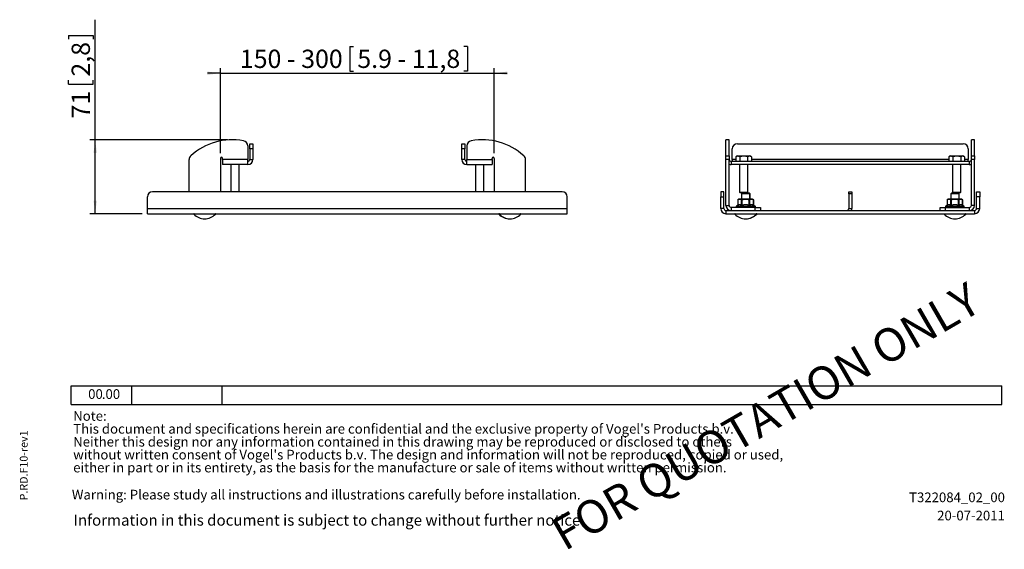
# Model space of a CAD drawing. Extents: x 46 to 1010, y 41 to 1298.
# Drawn here: x 46 to 989, y 41 to 548 of the extents above; entities that cross this region are included whole.
import ezdxf

# ---------------------------------------------------------------- set-up
doc = ezdxf.new("R2010")
doc.units = 0
doc.layers.get('0').update_dxf_attribs({"linetype": 'CONTINUOUS'})
doc.layers.add('MAATENTEKST', color=7, linetype='CONTINUOUS')
doc.styles.add('SLDTEXTSTYLE0', font='TXT', dxfattribs={"width": 0.605})
doc.styles.add('SLDTEXTSTYLE2', font='TXT', dxfattribs={"width": 0.75})
doc.styles.add('SLDTEXTSTYLE3', font='TXT', dxfattribs={"width": 0.694444})
doc.styles.add('SLDTEXTSTYLE4', font='TXT', dxfattribs={"width": 0.7})
doc.dimstyles.new('SLDDIMSTYLE0', dxfattribs={"dimtxt": 17.5, "dimasz": 12.5, "dimexe": 0, "dimexo": 0.0625, "dimgap": 4.375, "dimtad": 2, "dimdec": 1, "dimrnd": 1e-09, "dimzin": 12, "dimtxsty": 'SLDTEXTSTYLE2', "dimsah": 1, "dimcen": 0.09, "dimazin": 3, "dimtfac": 1, "dimtofl": 0, "dimtmove": 0, "dimatfit": 3, "dimtolj": 1, "dimtzin": 12})
doc.dimstyles.new('SLDDIMSTYLE1', dxfattribs={"dimtxt": 17.5, "dimasz": 12.5, "dimexe": 0, "dimexo": 0.0625, "dimgap": 4.375, "dimtad": 2, "dimdec": 1, "dimrnd": 1e-09, "dimzin": 12, "dimtxsty": 'SLDTEXTSTYLE2', "dimsah": 1, "dimcen": 0.09, "dimazin": 3, "dimtfac": 1, "dimtofl": 0, "dimtmove": 0, "dimatfit": 3, "dimtolj": 1, "dimtzin": 12})

# ---------------------------------------------------------------- blocks, each defined once
blk = doc.blocks.new('SW_NOTE_1')
at = {"color": 0, "linetype": 'CONTINUOUS', "attachment_point": 1, "style": 'SLDTEXTSTYLE0'}
for s, insert, char_height in [('Note: ', (0, 11.9), 9.26), ("This document and specifications herein are confidential and the exclusive property of Vogel's Products b.v. ", (0, -0.45), 9.26042), ('Neither this design nor any information contained in this drawing may be reproduced or disclosed to others ', (0, -12.79), 9.26042), ("without written consent of Vogel's Products b.v. The design and information will not be reproduced, copied or used, ", (0, -25.14), 9.26042), ('either in part or in its entirety, as the basis for the manufacture or sale of items without written permission.', (0, -37.49), 9.26042)]:
    blk.add_mtext(s, dxfattribs=dict(at, insert=insert, char_height=char_height))
blk = doc.blocks.new('*D3')
at = {"layer": 'MAATENTEKST'}
for p, q in [((118.72, 433.11), (118.72, 548.03)), ((93.04, 532.99), (116.64, 532.99)), ((93.04, 532.99), (93.04, 529.43)), ((116.64, 532.99), (116.64, 529.43)), ((93.04, 486.46), (93.04, 490.01)), ((93.04, 486.46), (116.64, 486.46)), ((116.64, 486.46), (116.64, 490.01)), ((245.31, 433.11), (113.72, 433.11)), ((118.72, 362.35), (118.72, 433.11)), ((163.72, 362.35), (113.72, 362.35))]:
    blk.add_line(p, q, dxfattribs=at)
for points in [[(118.72, 433.11), (117.17, 420.61), (120.27, 420.61)], [(118.72, 362.35), (120.27, 374.85), (117.17, 374.85)]]:
    blk.add_solid(points, dxfattribs=at)
at = {"layer": 'MAATENTEKST', "char_height": 17.5, "attachment_point": 1, "rotation": 90, "style": 'SLDTEXTSTYLE2'}
for s, insert in [('2,8', (96.16, 493.57)), ('71', (96.16, 453.5))]:
    blk.add_mtext(s, dxfattribs=dict(at, insert=insert))
blk = doc.blocks.new('*D4')
at = {"layer": 'MAATENTEKST'}
for p, q in [((362.61, 522.48), (362.61, 498.88)), ((362.61, 522.48), (366.17, 522.48)), ((475.1, 522.48), (471.54, 522.48)), ((475.1, 522.48), (475.1, 498.88)), ((238.72, 420.35), (238.72, 501.8)), ((500.72, 420.35), (500.72, 501.8)), ((238.72, 496.8), (226.22, 496.8)), ((238.72, 496.8), (500.72, 496.8)), ((362.61, 498.88), (366.17, 498.88)), ((475.1, 498.88), (471.54, 498.88)), ((500.72, 496.8), (513.22, 496.8))]:
    blk.add_line(p, q, dxfattribs=at)
for points in [[(238.72, 496.8), (226.22, 498.35), (226.22, 495.25)], [(500.72, 496.8), (513.22, 495.25), (513.22, 498.35)]]:
    blk.add_solid(points, dxfattribs=at)
at = {"layer": 'MAATENTEKST', "char_height": 17.5, "attachment_point": 1}
for s, insert, style in [('150 - 300', (257.24, 519.35), 'SLDTEXTSTYLE3'), ('5.9 - 11,8', (369.72, 519.35), 'SLDTEXTSTYLE4')]:
    blk.add_mtext(s, dxfattribs=dict(at, insert=insert, style=style))

msp = doc.modelspace()

# ---------------------------------------------------------------- linework, layer by layer
at = {"color": 7, "linetype": 'CONTINUOUS'}
for p, q in [((264.72, 427.3), (264.72, 414.35)), ((266.72, 429.35), (269.72, 429.35)), ((266.72, 424.35), (266.72, 429.35)), ((266.72, 424.35), (266.72, 414.35)), ((269.72, 424.35), (266.72, 424.35)), ((269.72, 429.35), (269.72, 424.35)), ((269.72, 424.35), (269.72, 414.35)), ((469.72, 429.35), (472.72, 429.35)), ((469.72, 424.35), (469.72, 429.35)), ((469.72, 414.35), (469.72, 424.35)), ((472.72, 424.35), (469.72, 424.35)), ((472.72, 429.35), (472.72, 424.35)), ((472.72, 414.35), (472.72, 424.35)), ((474.72, 427.3), (474.72, 414.35)), ((725.68, 433.11), (722.68, 433.11)), ((722.68, 417.9), (722.68, 433.11)), ((725.68, 417.9), (725.68, 433.11)), ((728.68, 414.35), (728.68, 424.35)), ((733.68, 429.35), (949.68, 429.35)), ((954.68, 424.35), (954.68, 414.35)), ((960.68, 433.11), (957.68, 433.11)), ((957.68, 417.9), (957.68, 433.11)), ((960.68, 417.9), (960.68, 433.11)), ((238.72, 415.35), (238.72, 383.35)), ((240.72, 414.35), (240.72, 415.35)), ((498.72, 414.35), (498.72, 415.35)), ((500.72, 415.35), (500.72, 383.35)), ((722.68, 414.17), (722.68, 417.9)), ((722.68, 417.9), (725.68, 417.9)), ((725.68, 417.9), (725.68, 414.17)), ((732.18, 416.85), (732.18, 412.35)), ((734.11, 417.65), (745.26, 417.65)), ((735.93, 416.85), (735.93, 412.35)), ((743.44, 416.85), (743.44, 412.35)), ((747.19, 416.85), (747.19, 412.35)), ((936.18, 416.85), (936.18, 412.35)), ((938.11, 417.65), (949.26, 417.65)), ((939.93, 416.85), (939.93, 412.35)), ((947.44, 416.85), (947.44, 412.35)), ((951.19, 416.85), (951.19, 412.35)), ((957.68, 414.17), (957.68, 417.9)), ((957.68, 417.9), (960.68, 417.9)), ((960.68, 417.9), (960.68, 414.17)), ((208.72, 383.35), (208.72, 414.17)), ((240.72, 414.35), (240.72, 409.35)), ((264.72, 414.35), (240.72, 414.35)), ((264.72, 409.35), (240.72, 409.35)), ((248.72, 409.35), (248.72, 383.35)), ((256.72, 383.35), (256.72, 409.35)), ((264.72, 409.35), (264.72, 414.35)), ((266.72, 414.35), (269.72, 414.35)), ((472.72, 414.35), (469.72, 414.35)), ((474.72, 409.35), (474.72, 414.35)), ((474.72, 414.35), (498.72, 414.35)), ((474.72, 409.35), (498.72, 409.35)), ((482.72, 409.35), (482.72, 383.35)), ((490.72, 383.35), (490.72, 409.35)), ((498.72, 414.35), (498.72, 409.35)), ((530.72, 383.35), (530.72, 414.17)), ((722.68, 370.35), (722.68, 414.17)), ((725.68, 414.17), (722.68, 414.17)), ((725.68, 370.35), (725.68, 414.17)), ((955.68, 412.35), (727.68, 412.35)), ((727.68, 412.35), (727.68, 409.35)), ((955.68, 409.35), (727.68, 409.35)), ((728.68, 414.35), (728.68, 412.35)), ((732.18, 414.35), (728.68, 414.35)), ((735.68, 409.35), (735.68, 382.95)), ((743.68, 382.95), (743.68, 409.35)), ((936.18, 414.35), (747.19, 414.35)), ((939.68, 409.35), (939.68, 382.95)), ((947.68, 382.95), (947.68, 409.35)), ((954.68, 414.35), (951.19, 414.35)), ((954.68, 412.35), (954.68, 414.35)), ((955.68, 412.35), (955.68, 409.35)), ((957.68, 370.35), (957.68, 414.17)), ((960.68, 414.17), (957.68, 414.17)), ((960.68, 370.35), (960.68, 414.17)), ((168.72, 367.35), (168.72, 378.35)), ((565.72, 383.35), (173.72, 383.35)), ((570.72, 367.35), (570.72, 378.35)), ((720.68, 383.35), (717.68, 383.35)), ((717.68, 383.35), (717.68, 378.35)), ((717.68, 367.35), (717.68, 378.35)), ((717.68, 378.35), (720.68, 378.35)), ((720.68, 378.35), (720.68, 383.35)), ((720.68, 367.35), (720.68, 378.35)), ((735.68, 382.95), (736.28, 382.35)), ((735.68, 382.95), (743.68, 382.95)), ((738.48, 382.35), (736.28, 382.35)), ((738.48, 382.35), (737.48, 381.35)), ((737.48, 381.35), (737.48, 376.35)), ((745.48, 381.35), (737.48, 381.35)), ((738.48, 382.35), (744.48, 382.35)), ((743.08, 382.35), (743.68, 382.95)), ((745.48, 381.35), (744.48, 382.35)), ((744.48, 382.35), (744.88, 382.35)), ((745.88, 381.35), (744.88, 382.35)), ((745.48, 376.35), (745.48, 381.35)), ((745.88, 381.35), (745.48, 381.35)), ((745.88, 376.35), (745.88, 381.35)), ((840.18, 381.35), (840.18, 383.35)), ((840.18, 383.35), (843.18, 383.35)), ((840.18, 381.35), (840.18, 367.35)), ((843.18, 381.35), (840.18, 381.35)), ((843.18, 383.35), (843.18, 381.35)), ((843.18, 381.35), (843.18, 367.35)), ((938.88, 382.35), (937.88, 381.35)), ((937.88, 381.35), (937.88, 376.35)), ((945.88, 381.35), (937.88, 381.35)), ((938.88, 382.35), (944.88, 382.35)), ((939.68, 382.95), (940.28, 382.35)), ((939.68, 382.95), (947.68, 382.95)), ((945.88, 381.35), (944.88, 382.35)), ((947.08, 382.35), (944.88, 382.35)), ((945.98, 381.35), (944.98, 382.35)), ((945.88, 376.35), (945.88, 381.35)), ((945.98, 381.35), (945.88, 381.35)), ((945.98, 376.35), (945.98, 381.35)), ((947.08, 382.35), (947.68, 382.95)), ((962.68, 378.35), (962.68, 383.35)), ((962.68, 383.35), (965.68, 383.35)), ((962.68, 367.35), (962.68, 378.35)), ((965.68, 378.35), (962.68, 378.35)), ((965.68, 383.35), (965.68, 378.35)), ((965.68, 367.35), (965.68, 378.35)), ((722.68, 370.35), (725.68, 370.35)), ((750.68, 368.35), (727.68, 368.35)), ((727.68, 368.35), (727.68, 365.35)), ((732.53, 369.37), (732.53, 368.35)), ((750.43, 369.37), (732.53, 369.37)), ((733.87, 370.24), (732.7, 369.63)), ((732.7, 369.63), (750.27, 369.63)), ((734.02, 375.44), (734.02, 370.51)), ((734.02, 375.44), (734.06, 375.44)), ((734.06, 375.44), (734.06, 370.55)), ((747.48, 376.35), (735.48, 376.35)), ((737.64, 375.44), (737.9, 375.44)), ((737.64, 370.55), (737.64, 375.44)), ((737.81, 375.68), (737.9, 375.44)), ((737.9, 375.44), (737.9, 370.55)), ((737.9, 370.55), (737.97, 370.28)), ((745.06, 370.55), (745, 370.28)), ((745.15, 375.68), (745.06, 375.44)), ((745.06, 370.55), (745.06, 375.44)), ((745.06, 375.44), (745.32, 375.44)), ((745.32, 375.44), (745.32, 370.55)), ((747.88, 376.35), (747.48, 376.35)), ((749.3, 375.44), (748.85, 375.69)), ((748.9, 370.55), (748.9, 375.44)), ((748.9, 375.44), (748.94, 375.44)), ((748.94, 370.51), (748.94, 375.44)), ((748.94, 370.68), (749.3, 370.55)), ((750.27, 369.63), (749.1, 370.24)), ((749.3, 370.55), (749.3, 375.44)), ((749.3, 375.44), (749.34, 375.44)), ((749.34, 370.51), (749.34, 375.44)), ((750.67, 369.63), (749.5, 370.24)), ((750.27, 369.63), (750.67, 369.63)), ((750.43, 368.35), (750.43, 369.37)), ((750.83, 369.37), (750.43, 369.37)), ((750.68, 368.35), (755.68, 368.35)), ((750.68, 365.35), (750.68, 368.35)), ((750.83, 368.35), (750.83, 369.37)), ((755.68, 368.35), (755.68, 365.35)), ((927.68, 365.35), (927.68, 368.35)), ((927.68, 368.35), (932.68, 368.35)), ((932.68, 368.35), (955.68, 368.35)), ((932.68, 368.35), (932.68, 365.35)), ((932.93, 369.37), (932.93, 368.35)), ((950.83, 369.37), (932.93, 369.37)), ((934.27, 370.24), (933.1, 369.63)), ((933.1, 369.63), (950.67, 369.63)), ((934.42, 375.44), (934.42, 370.51)), ((934.42, 375.44), (934.46, 375.44)), ((934.46, 375.44), (934.46, 370.55)), ((947.88, 376.35), (935.88, 376.35)), ((938.04, 375.44), (938.3, 375.44)), ((938.04, 370.55), (938.04, 375.44)), ((938.21, 375.68), (938.3, 375.44)), ((938.3, 375.44), (938.3, 370.55)), ((938.3, 370.55), (938.37, 370.28)), ((945.46, 370.55), (945.4, 370.28)), ((945.55, 375.68), (945.46, 375.44)), ((945.46, 375.44), (945.72, 375.44)), ((945.46, 370.55), (945.46, 375.44)), ((945.72, 375.44), (945.72, 370.55)), ((947.98, 376.35), (947.88, 376.35)), ((949.3, 370.55), (949.3, 375.44)), ((949.3, 375.44), (949.34, 375.44)), ((949.34, 370.51), (949.34, 375.44)), ((949.4, 370.55), (949.4, 375.44)), ((949.4, 375.44), (949.44, 375.44)), ((949.52, 370.28), (949.4, 370.33)), ((949.44, 370.51), (949.44, 375.44)), ((950.67, 369.63), (949.5, 370.24)), ((950.77, 369.63), (949.6, 370.24)), ((950.67, 369.63), (950.77, 369.63)), ((950.83, 368.35), (950.83, 369.37)), ((950.93, 369.37), (950.83, 369.37)), ((950.93, 368.35), (950.93, 369.37)), ((955.68, 368.35), (955.68, 365.35)), ((960.68, 370.35), (957.68, 370.35)), ((168.72, 362.35), (168.72, 367.35)), ((168.72, 367.35), (570.72, 367.35)), ((168.72, 362.35), (570.72, 362.35)), ((223.52, 362.02), (213.25, 362.02)), ((233.8, 362.02), (223.52, 362.02)), ((505.65, 362.02), (505.25, 362.02)), ((515.92, 362.02), (505.65, 362.02)), ((526.2, 362.02), (515.92, 362.02)), ((570.72, 362.35), (570.72, 367.35)), ((720.68, 367.35), (717.68, 367.35)), ((722.68, 365.35), (960.68, 365.35)), ((722.68, 365.35), (722.68, 362.35)), ((722.68, 362.35), (960.68, 362.35)), ((751.76, 362.02), (731.21, 362.02)), ((752.16, 362.02), (751.76, 362.02)), ((840.18, 367.35), (843.18, 367.35)), ((952.16, 362.02), (931.61, 362.02)), ((952.26, 362.02), (952.16, 362.02)), ((960.68, 365.35), (960.68, 362.35)), ((962.68, 367.35), (965.68, 367.35)), ((95.81, 179.79), (95.81, 197.67)), ((95.81, 197.67), (986.74, 197.67)), ((153.61, 197.67), (153.61, 179.79)), ((239.86, 197.67), (239.86, 179.79)), ((986.74, 179.79), (986.74, 197.67)), ((95.81, 179.79), (986.74, 179.79))]:
    msp.add_line(p, q, dxfattribs=at)
at = {"color": 7, "linetype": 'CONTINUOUS', "flags": 128}
for points in [[(733.87, 370.24), (733.87, 370.24), (733.91, 370.26), (733.94, 370.28)], [(734.02, 370.51), (734.04, 370.52), (734.06, 370.55)], [(748.9, 370.55), (748.91, 370.54), (748.93, 370.52), (748.94, 370.51), (748.94, 370.51)], [(749.42, 370.28), (749.13, 370.41), (748.95, 370.46)], [(749.02, 370.28), (749.09, 370.25), (749.1, 370.24)], [(749.3, 370.55), (749.31, 370.54), (749.33, 370.52), (749.34, 370.51), (749.34, 370.51)], [(749.42, 370.28), (749.49, 370.25), (749.5, 370.24)], [(934.27, 370.24), (934.27, 370.24), (934.31, 370.26), (934.34, 370.28)], [(934.42, 370.51), (934.44, 370.52), (934.46, 370.55)], [(948.46, 376.08), (948.88, 375.95), (949.32, 375.68)], [(949.3, 370.55), (949.31, 370.54), (949.33, 370.52), (949.34, 370.51), (949.34, 370.51)], [(949.4, 370.55), (949.41, 370.54), (949.43, 370.52), (949.44, 370.51), (949.44, 370.51)], [(949.42, 370.28), (949.49, 370.25), (949.5, 370.24)], [(949.52, 370.28), (949.59, 370.25), (949.6, 370.24)]]:
    msp.add_lwpolyline(points, dxfattribs=at)
at = {"color": 7, "linetype": 'CONTINUOUS'}
for centre, radius, start, end in [((250.31, 373.11), 60, 80.15114, 131.70641), ((259.72, 427.3), 5, 0, 80.15114), ((479.72, 427.3), 5, 99.84886, 180), ((489.13, 373.11), 60, 48.29359, 99.84886), ((733.68, 424.35), 5, 90, 180), ((949.68, 424.35), 5, 0, 90), ((213.72, 414.17), 5, 131.70641, 180), ((239.72, 415.35), 1, 90, 180), ((239.72, 415.35), 1, 0, 90), ((499.72, 415.35), 1, 90, 180), ((499.72, 415.35), 1, 0, 90), ((525.72, 414.17), 5, 0, 48.29359), ((737.32, 407.13), 11, 106.98759, 117.85316), ((734.05, 413.33), 3.99, 61.95921, 118.04079), ((739.68, 402.3), 15.03, 75.54154, 104.45846), ((745.31, 413.33), 3.99, 61.95921, 118.04079), ((742.05, 407.13), 11, 62.14672, 73.01241), ((941.32, 407.13), 11, 106.98759, 117.85316), ((938.05, 413.33), 3.99, 61.95921, 118.04079), ((943.68, 402.3), 15.03, 75.54154, 104.45846), ((949.31, 413.33), 3.99, 61.95921, 118.04079), ((946.05, 407.13), 11, 62.14672, 73.01241), ((264.72, 414.35), 5, 270, 0), ((264.72, 414.35), 2, 270, 0), ((474.72, 414.35), 5, 180, 270), ((474.72, 414.35), 2, 180, 270), ((727.68, 414.35), 2, 180, 270), ((727.68, 414.35), 5, 246.42182, 270), ((955.68, 414.35), 2, 270, 360), ((955.68, 414.35), 5, 270, 293.57818), ((173.72, 378.35), 5, 90, 180), ((565.72, 378.35), 5, 0, 90), ((727.68, 370.35), 5, 180, 270), ((727.68, 370.35), 2, 180, 270), ((732.83, 369.37), 0.3, 117.47443, 180), ((733.72, 370.51), 0.3, 295.65212, 0.01957), ((735.7, 367.02), 3.7, 61.64454, 118.35546), ((733.81, 370.5), 0.259, 301.02347, 9.90208), ((734.32, 375.44), 0.3, 127.2617, 180), ((735.85, 372.85), 3.16, 55.44868, 124.55132), ((734.3, 375.5), 0.238, 129.96657, 193.77677), ((735.85, 367.23), 3.77, 61.63504, 118.36496), ((736.56, 372.5), 4, 105.67983, 127.268), ((735.98, 373.22), 3.07, 53.33955, 126.66045), ((737.3, 370.59), 0.342, 296.71151, 353.402), ((737.71, 371.12), 0.875, 253.04942, 286.95058), ((738, 375.37), 0.361, 120.80546, 168.61527), ((737.77, 370.73), 0.228, 235.2252, 304.7748), ((741.48, 365.27), 11.04, 70.58713, 109.41287), ((741.48, 364.49), 11.53, 71.90907, 108.09093), ((741.48, 356.7), 14.31, 75.51042, 104.48958), ((741.48, 356.74), 13.99, 75.4474, 104.5526), ((745.25, 371.03), 0.792, 251.20892, 288.79108), ((745.19, 370.75), 0.243, 237.66086, 302.33914), ((746.99, 373.19), 3.09, 53.61471, 126.38529), ((744.97, 375.37), 0.361, 11.38473, 59.19454), ((747.11, 372.85), 3.16, 55.44868, 124.55132), ((747.11, 367.23), 3.77, 61.63504, 118.36496), ((745.66, 370.59), 0.342, 186.598, 243.28849), ((747.27, 367.01), 3.72, 61.77489, 118.22511), ((746.4, 372.5), 4, 52.70438, 74.32017), ((747.69, 373.78), 2.44, 51.23186, 87.06182), ((746.8, 372.5), 4, 52.70438, 74.32017), ((748.64, 375.44), 0.3, 0, 52.7383), ((748.67, 375.5), 0.238, 346.22323, 50.03343), ((749.16, 370.5), 0.259, 170.09792, 238.97653), ((749.24, 370.51), 0.3, 179.98348, 244.34788), ((749.04, 375.44), 0.3, 0, 52.7383), ((749.07, 375.5), 0.238, 346.22323, 50.03343), ((749.56, 370.5), 0.259, 170.09792, 238.97653), ((749.64, 370.51), 0.3, 179.98348, 244.34788), ((750.13, 369.37), 0.3, 0, 62.52557), ((750.53, 369.37), 0.3, 0, 62.52557), ((933.23, 369.37), 0.3, 117.47443, 180), ((934.12, 370.51), 0.3, 295.65212, 0.01957), ((936.1, 367.02), 3.7, 61.64454, 118.35546), ((934.21, 370.5), 0.259, 301.02347, 9.90208), ((934.72, 375.44), 0.3, 127.2617, 180), ((936.25, 372.85), 3.16, 55.44868, 124.55132), ((934.7, 375.5), 0.238, 129.96657, 193.77677), ((936.25, 367.23), 3.77, 61.63504, 118.36496), ((936.96, 372.5), 4, 105.67983, 127.268), ((936.38, 373.22), 3.07, 53.33955, 126.66045), ((937.7, 370.59), 0.342, 296.71151, 353.402), ((938.11, 371.12), 0.875, 253.04942, 286.95058), ((938.4, 375.37), 0.361, 120.80546, 168.61527), ((938.17, 370.73), 0.228, 235.2252, 304.7748), ((941.88, 365.27), 11.04, 70.58713, 109.41287), ((941.88, 364.49), 11.53, 71.90907, 108.09093), ((941.88, 356.7), 14.31, 75.51042, 104.48958), ((941.88, 356.74), 13.99, 75.4474, 104.5526), ((945.65, 371.03), 0.792, 251.20892, 288.79108), ((945.59, 370.75), 0.243, 237.66086, 302.33914), ((947.39, 373.19), 3.09, 53.61471, 126.38529), ((945.37, 375.37), 0.361, 11.38473, 59.19454), ((947.51, 372.85), 3.16, 55.44868, 124.55132), ((947.51, 367.23), 3.77, 61.63504, 118.36496), ((946.06, 370.59), 0.342, 186.598, 243.28849), ((947.67, 367.01), 3.72, 61.77489, 118.22511), ((946.8, 372.5), 4, 52.70438, 74.32017), ((946.9, 372.5), 4, 63.53939, 74.32017), ((949.04, 375.44), 0.3, 0, 52.7383), ((949.07, 375.5), 0.238, 346.22323, 50.03343), ((949.56, 370.5), 0.259, 170.09792, 238.97653), ((949.14, 375.44), 0.3, 0, 52.7383), ((949.17, 375.5), 0.238, 346.22323, 50.03343), ((949.64, 370.51), 0.3, 179.98348, 244.34788), ((949.66, 370.5), 0.259, 170.09792, 238.97653), ((949.74, 370.51), 0.3, 179.98348, 244.34788), ((950.53, 369.37), 0.3, 0, 62.52557), ((950.63, 369.37), 0.3, 0, 62.52557), ((955.68, 370.35), 2, 270, 0), ((955.68, 370.35), 5, 270, 360), ((213.39, 362.15), 0.2, 90, 222.27482), ((223.52, 371.36), 13.89, 222.27482, 270), ((223.52, 371.36), 13.89, 270, 317.72518), ((233.65, 362.15), 0.2, 317.72518, 90), ((505.39, 362.15), 0.2, 90, 222.27482), ((515.52, 371.36), 13.89, 222.27482, 270.82519), ((505.79, 362.15), 0.2, 90, 222.27482), ((515.92, 371.36), 13.89, 222.27482, 270), ((515.92, 371.36), 13.89, 270, 317.72518), ((526.05, 362.15), 0.2, 317.72518, 90), ((722.68, 367.35), 5, 180, 270), ((722.68, 367.35), 2, 180, 270), ((731.36, 362.15), 0.2, 90, 222.27482), ((741.48, 371.36), 13.89, 222.27482, 317.72518), ((741.88, 371.36), 13.89, 269.17481, 317.72518), ((751.61, 362.15), 0.2, 317.72518, 90), ((752.01, 362.15), 0.2, 317.72518, 90), ((838.18, 367.35), 2, 270, 0), ((838.18, 367.35), 5, 336.42182, 0), ((931.76, 362.15), 0.2, 90, 222.27482), ((941.88, 371.36), 13.89, 222.27482, 317.72518), ((941.98, 371.36), 13.89, 269.79371, 317.72518), ((952.01, 362.15), 0.2, 317.72518, 90), ((952.11, 362.15), 0.2, 317.72518, 90), ((960.68, 367.35), 5, 270, 0), ((960.68, 367.35), 2, 270, 0)]:
    msp.add_arc(centre, radius, start, end, dxfattribs=at)

# ---------------------------------------------------------------- block references
msp.add_blockref('SW_NOTE_1', (97.66, 161.55), dxfattribs=at)

# ---------------------------------------------------------------- texts
at = {"color": 7, "linetype": 'CONTINUOUS', "attachment_point": 1, "style": 'SLDTEXTSTYLE2'}
for s, insert, char_height, rotation in [('FOR QUOTATION ONLY', (552.34, 66.49), 31.75, 30), ('P.RD.F10-rev1', (46.57, 88.02), 7.5, 90)]:
    msp.add_mtext(s, dxfattribs=dict(at, insert=insert, char_height=char_height, rotation=rotation))
at = {"color": 7, "linetype": 'CONTINUOUS', "attachment_point": 1, "style": 'SLDTEXTSTYLE0'}
for s, insert, char_height in [('00', (111.99, 194.39), 9.26), ('.00', (125.06, 194.36), 9.26), ('Warning: Please study all instructions and illustrations carefully before installation.', (96.38, 98.12), 9.2604), ('T322084_02_00', (898.02, 95.54), 9.2604), ('Information in this document is subject to change without further notice.', (97.98, 74.38), 10.5833), ('20-07-2011', (924.9, 78.11), 9.26)]:
    msp.add_mtext(s, dxfattribs=dict(at, insert=insert, char_height=char_height))

# ---------------------------------------------------------------- dimensions: what is measured, and where the dimension line sits
at = {"layer": 'MAATENTEKST'}
for base, p1, p2, angle, dimstyle, picture, middle in [((118.72, 433.11), (168.72, 362.35), (250.31, 433.11), 90, 'SLDDIMSTYLE0', '*D3', (118.72, 496.8)), ((500.72, 496.8), (238.72, 415.35), (500.72, 415.35), 0, 'SLDDIMSTYLE1', '*D4', (369.72, 496.8))]:
    dim = msp.add_linear_dim(base=base, p1=p1, p2=p2, angle=angle, dimstyle=dimstyle, dxfattribs=at)
    dim.commit()
    dim.dimension.update_dxf_attribs({"geometry": picture, "text_midpoint": middle, "dimtype": 160})

doc.saveas('drawing.dxf')
